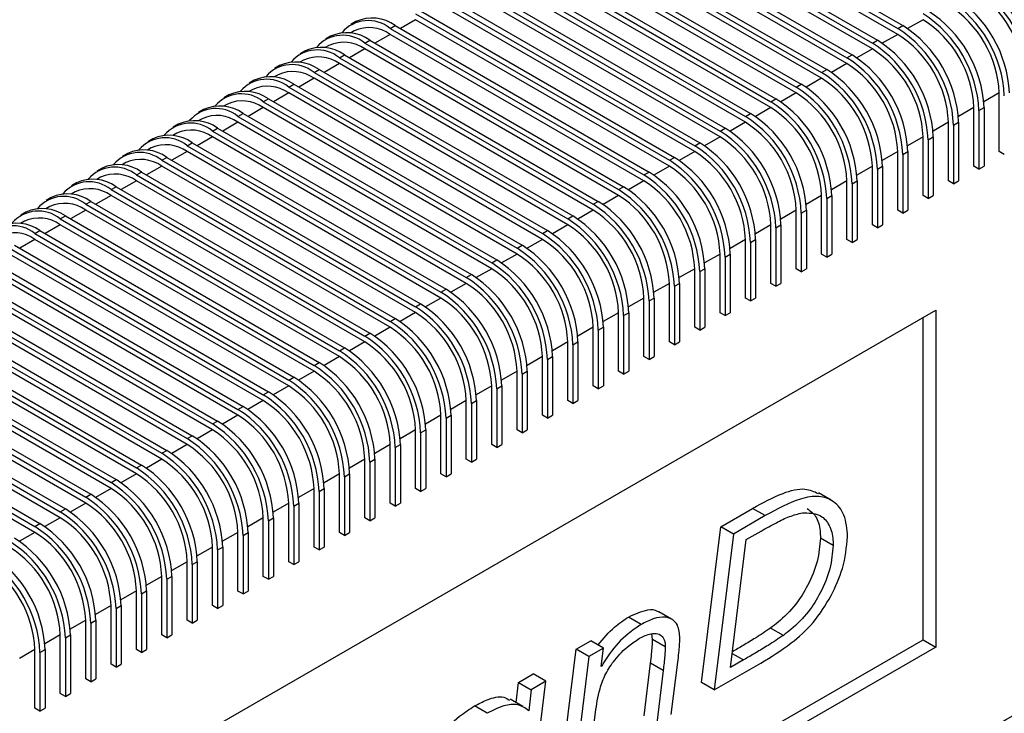
# Model space of a CAD drawing. Units: millimetres. Extents: x 5 to 297, y 6 to 206.
# Drawn here: x 270 to 279, y 130 to 136 of the extents above; entities that cross this region are included whole.
import ezdxf

# ---------------------------------------------------------------- set-up
doc = ezdxf.new("R2010")
doc.units = ezdxf.units.MM

msp = doc.modelspace()

# ---------------------------------------------------------------- linework, layer by layer
at = {"color": 7, "linetype": 'Continuous', "lineweight": 25}
for p, q in [((275.78541, 137.64652), (278.142433, 136.28584)), ((275.738269, 137.619306), (278.095292, 136.258626)), ((278.095292, 136.20419), (275.738269, 137.56487)), ((275.502567, 137.483238), (277.85959, 136.122558)), ((275.549708, 137.510452), (277.90673, 136.149771)), ((275.314005, 137.374383), (277.671028, 136.013703)), ((277.85959, 136.068122), (275.502567, 137.428802)), ((275.266865, 137.34717), (277.623888, 135.986489)), ((277.623888, 135.932053), (275.266865, 137.292734)), ((275.031163, 137.211101), (277.388185, 135.850421)), ((275.078303, 137.238315), (277.435326, 135.877635)), ((274.842601, 137.102247), (277.199623, 135.741567)), ((277.388185, 135.795985), (275.031163, 137.156665)), ((274.79546, 137.075033), (277.152483, 135.714353)), ((277.152483, 135.659917), (274.79546, 137.020597)), ((274.559758, 136.938965), (276.916781, 135.578285)), ((274.606899, 136.966179), (276.963921, 135.605499)), ((274.371196, 136.830111), (276.728219, 135.46943)), ((276.916781, 135.523849), (274.559758, 136.884529)), ((274.324056, 136.802897), (276.681078, 135.442217)), ((276.681079, 135.387781), (274.324056, 136.748461)), ((274.088354, 136.666829), (276.445376, 135.306148)), ((274.135494, 136.694042), (276.492517, 135.333362)), ((273.899792, 136.557974), (276.256814, 135.197294)), ((276.445376, 135.251712), (274.088354, 136.612393)), ((273.852651, 136.53076), (276.209674, 135.17008)), ((276.209674, 135.115644), (273.852651, 136.476324)), ((273.616949, 136.394692), (275.973972, 135.034012)), ((273.66409, 136.421906), (276.021112, 135.061226)), ((273.06175, 136.322144), (273.01461, 136.29493)), ((273.381247, 136.258624), (273.428387, 136.285838)), ((273.428387, 136.285838), (275.78541, 134.925158)), ((275.973972, 134.979576), (273.616949, 136.340256)), ((278.095292, 136.258626), (278.142433, 136.28584)), ((272.826048, 136.186075), (272.778908, 136.158862)), ((273.047941, 136.237193), (273.012144, 136.216528)), ((273.381247, 136.258624), (275.738269, 134.897944)), ((275.738269, 134.843508), (273.381247, 136.204188)), ((272.812238, 136.101125), (272.776441, 136.08046)), ((273.145545, 136.122556), (273.192685, 136.14977)), ((273.145545, 136.122556), (275.502567, 134.761876)), ((273.192685, 136.14977), (275.549708, 134.789089)), ((277.85959, 136.122558), (277.90673, 136.149771)), ((272.590346, 136.050007), (272.543205, 136.022794)), ((272.909842, 135.986488), (272.956983, 136.013701)), ((272.956983, 136.013701), (275.314005, 134.653021)), ((275.502567, 134.70744), (273.145545, 136.06812)), ((277.623888, 135.986489), (277.671028, 136.013703)), ((272.354644, 135.913939), (272.307503, 135.886725)), ((272.576536, 135.965057), (272.540739, 135.944392)), ((272.909842, 135.986488), (275.266865, 134.625807)), ((275.266865, 134.571371), (272.909842, 135.932052)), ((272.340834, 135.828989), (272.305037, 135.808324)), ((272.67414, 135.850419), (272.721281, 135.877633)), ((272.67414, 135.850419), (275.031163, 134.489739)), ((272.721281, 135.877633), (275.078303, 134.516953)), ((277.388185, 135.850421), (277.435326, 135.877635)), ((272.118941, 135.777871), (272.071801, 135.750657)), ((272.438438, 135.714351), (272.485578, 135.741565)), ((272.485578, 135.741565), (274.842601, 134.380885)), ((275.031163, 134.435303), (272.67414, 135.795983)), ((277.152483, 135.714353), (277.199623, 135.741567)), ((271.883239, 135.641803), (271.836099, 135.614589)), ((272.105132, 135.692921), (272.069335, 135.672255)), ((272.438438, 135.714351), (274.79546, 134.353671)), ((274.79546, 134.299235), (272.438438, 135.659915)), ((279.038102, 135.115469), (279.038101, 135.65983)), ((271.869429, 135.556852), (271.833632, 135.536187)), ((272.202736, 135.578283), (272.249876, 135.605497)), ((272.202736, 135.578283), (274.559758, 134.217603)), ((272.249876, 135.605497), (274.606899, 134.244817)), ((276.916781, 135.578285), (276.963921, 135.605499)), ((271.647537, 135.505734), (271.600396, 135.478521)), ((271.967033, 135.442215), (272.014174, 135.469429)), ((271.967033, 135.442215), (274.324056, 134.081535)), ((272.014174, 135.469429), (274.371196, 134.108748)), ((274.559758, 134.163167), (272.202736, 135.523847)), ((276.681078, 135.442217), (276.728219, 135.46943)), ((278.802399, 134.979401), (278.802399, 135.523762)), ((278.84954, 135.496548), (278.89668, 135.523762)), ((278.84954, 135.496548), (278.84954, 134.952188)), ((278.89668, 135.523762), (278.89668, 134.979401)), ((271.411835, 135.369666), (271.364694, 135.342453)), ((271.633727, 135.420784), (271.59793, 135.400119)), ((274.324056, 134.027099), (271.967033, 135.387779)), ((278.566697, 134.843333), (278.566697, 135.387693)), ((278.613837, 135.36048), (278.660978, 135.387693)), ((278.613837, 135.36048), (278.613838, 134.816119)), ((278.660978, 135.387693), (278.660978, 134.843333)), ((271.398025, 135.284716), (271.362228, 135.264051)), ((271.731331, 135.306147), (271.778471, 135.33336)), ((271.731331, 135.306147), (274.088354, 133.945466)), ((271.778471, 135.33336), (274.135494, 133.97268)), ((276.445376, 135.306148), (276.492517, 135.333362)), ((271.176132, 135.233598), (271.128992, 135.206384)), ((271.495629, 135.170078), (271.542769, 135.197292)), ((271.495629, 135.170078), (273.852651, 133.809398)), ((271.542769, 135.197292), (273.899792, 133.836612)), ((274.088354, 133.89103), (271.731331, 135.251711)), ((276.209674, 135.17008), (276.256814, 135.197294)), ((278.330995, 134.707265), (278.330995, 135.251625)), ((278.378135, 135.224412), (278.425276, 135.251625)), ((278.378135, 135.224412), (278.378135, 134.680051)), ((278.425276, 135.251625), (278.425276, 134.707265)), ((270.94043, 135.09753), (270.89329, 135.070316)), ((271.162323, 135.148648), (271.126526, 135.127983)), ((273.852651, 133.754962), (271.495629, 135.115642)), ((278.095293, 134.571197), (278.095292, 135.115557)), ((278.142433, 135.088343), (278.189573, 135.115557)), ((278.142433, 135.088343), (278.142433, 134.543983)), ((278.189573, 135.115557), (278.189574, 134.571197)), ((279.085242, 135.088256), (279.038102, 135.115469)), ((270.92662, 135.01258), (270.890823, 134.991914)), ((271.259927, 135.03401), (271.307067, 135.061224)), ((271.259927, 135.03401), (273.616949, 133.67333)), ((271.307067, 135.061224), (273.66409, 133.700544)), ((275.973972, 135.034012), (276.021112, 135.061226)), ((270.704728, 134.961462), (270.657587, 134.934248)), ((271.024224, 134.897942), (271.071365, 134.925156)), ((271.024224, 134.897942), (273.381247, 133.537262)), ((271.071365, 134.925156), (273.428387, 133.564476)), ((273.616949, 133.618894), (271.259927, 134.979574)), ((275.738269, 134.897944), (275.78541, 134.925158)), ((277.85959, 134.435128), (277.85959, 134.979489)), ((277.906731, 134.952275), (277.953871, 134.979489)), ((277.906731, 134.952275), (277.906731, 134.407915)), ((277.953871, 134.979489), (277.953871, 134.435129)), ((278.84954, 134.952188), (278.802399, 134.979401)), ((278.84954, 134.952188), (278.89668, 134.979401)), ((270.469026, 134.825393), (270.421885, 134.79818)), ((270.690918, 134.876511), (270.655121, 134.855846)), ((273.381247, 133.482826), (271.024224, 134.843506)), ((277.623888, 134.29906), (277.623888, 134.843421)), ((277.671028, 134.816207), (277.718169, 134.843421)), ((277.671028, 134.816207), (277.671029, 134.271847)), ((277.718169, 134.843421), (277.718169, 134.29906)), ((278.613838, 134.816119), (278.566697, 134.843333)), ((278.613838, 134.816119), (278.660978, 134.843333)), ((270.455216, 134.740443), (270.419419, 134.719778)), ((270.788522, 134.761874), (270.835662, 134.789088)), ((270.788522, 134.761874), (273.145545, 133.401194)), ((270.835662, 134.789088), (273.192685, 133.428407)), ((275.502567, 134.761876), (275.549708, 134.789089)), ((270.233323, 134.689325), (270.186183, 134.662112)), ((270.55282, 134.625806), (270.59996, 134.653019)), ((270.55282, 134.625806), (272.909842, 133.265125)), ((270.59996, 134.653019), (272.956983, 133.292339)), ((273.145545, 133.346758), (270.788522, 134.707438)), ((275.266865, 134.625807), (275.314005, 134.653021)), ((277.388186, 134.162992), (277.388186, 134.707352)), ((277.435326, 134.680139), (277.482467, 134.707352)), ((277.435326, 134.680139), (277.435326, 134.135778)), ((277.482467, 134.707352), (277.482467, 134.162992)), ((278.378135, 134.680051), (278.330995, 134.707265)), ((278.378135, 134.680051), (278.425276, 134.707265)), ((269.997621, 134.553257), (269.950481, 134.526043)), ((270.219513, 134.604375), (270.183716, 134.58371)), ((272.909842, 133.210689), (270.55282, 134.57137)), ((277.152484, 134.026924), (277.152483, 134.571284)), ((277.199624, 134.544071), (277.246764, 134.571284)), ((277.199624, 134.544071), (277.199624, 133.99971)), ((277.246764, 134.571284), (277.246765, 134.026924)), ((278.142433, 134.543983), (278.095293, 134.571197)), ((278.142433, 134.543983), (278.189574, 134.571197)), ((269.983811, 134.468307), (269.948014, 134.447642)), ((270.317117, 134.489737), (270.364258, 134.516951)), ((270.317117, 134.489737), (272.67414, 133.129057)), ((272.67414, 133.074621), (270.317117, 134.435301)), ((270.364258, 134.516951), (272.721281, 133.156271)), ((275.031163, 134.489739), (275.078303, 134.516953)), ((276.916781, 133.890856), (276.916781, 134.435216)), ((276.963922, 134.408002), (277.011062, 134.435216)), ((277.011062, 134.435216), (277.011062, 133.890856)), ((277.906731, 134.407915), (277.85959, 134.435128)), ((277.906731, 134.407915), (277.953871, 134.435129)), ((270.081415, 134.353669), (270.128556, 134.380883)), ((270.081415, 134.353669), (272.438438, 132.992989)), ((270.128556, 134.380883), (272.485578, 133.020203)), ((274.79546, 134.353671), (274.842601, 134.380885)), ((276.963922, 134.408002), (276.963922, 133.863642)), ((272.438438, 132.938553), (270.081415, 134.299233)), ((276.681079, 133.754787), (276.681079, 134.299148)), ((276.728219, 134.271934), (276.77536, 134.299148)), ((276.728219, 134.271934), (276.72822, 133.727574)), ((276.77536, 134.299148), (276.77536, 133.754788)), ((277.671029, 134.271847), (277.623888, 134.29906)), ((277.671029, 134.271847), (277.718169, 134.29906)), ((269.845713, 134.217601), (272.202736, 132.856921)), ((272.202736, 132.802485), (269.845713, 134.163165)), ((269.892853, 134.244815), (272.249876, 132.884135)), ((274.559758, 134.217603), (274.606899, 134.244817)), ((276.445377, 133.618719), (276.445377, 134.16308)), ((276.492517, 134.135866), (276.539657, 134.16308)), ((276.539657, 134.16308), (276.539658, 133.618719)), ((277.435326, 134.135778), (277.388186, 134.162992)), ((277.435326, 134.135778), (277.482467, 134.162992)), ((269.610011, 134.081533), (271.967033, 132.720853)), ((269.657151, 134.108747), (272.014174, 132.748066)), ((274.324056, 134.081535), (274.371196, 134.108748)), ((276.492517, 134.135866), (276.492517, 133.591506)), ((271.967033, 132.666417), (269.610011, 134.027097)), ((276.209675, 133.482651), (276.209674, 134.027011)), ((276.256815, 133.999798), (276.303955, 134.027011)), ((276.256815, 133.999798), (276.256815, 133.455437)), ((276.303955, 134.027011), (276.303956, 133.482651)), ((277.199624, 133.99971), (277.152484, 134.026924)), ((277.199624, 133.99971), (277.246765, 134.026924)), ((269.374308, 133.945465), (271.731331, 132.584784)), ((271.731331, 132.530348), (269.374308, 133.891029)), ((269.421449, 133.972678), (271.778471, 132.611998)), ((274.088354, 133.945466), (274.135494, 133.97268)), ((275.973972, 133.346583), (275.973972, 133.890943)), ((276.021113, 133.86373), (276.068253, 133.890943)), ((276.068253, 133.890943), (276.068253, 133.346583)), ((276.963922, 133.863642), (276.916781, 133.890856)), ((276.963922, 133.863642), (277.011062, 133.890856)), ((269.138606, 133.809396), (271.495629, 132.448716)), ((269.185747, 133.83661), (271.542769, 132.47593)), ((273.852651, 133.809398), (273.899792, 133.836612)), ((276.021113, 133.86373), (276.021113, 133.319369)), ((271.495629, 132.39428), (269.138606, 133.75496)), ((275.73827, 133.210515), (275.73827, 133.754875)), ((275.78541, 133.727661), (275.832551, 133.754875)), ((275.78541, 133.727661), (275.785411, 133.183301)), ((275.832551, 133.754875), (275.832551, 133.210515)), ((276.72822, 133.727574), (276.681079, 133.754787)), ((276.72822, 133.727574), (276.77536, 133.754788)), ((264.778116, 125.751074), (278.448847, 133.643029)), ((268.902904, 133.673328), (271.259927, 132.312648)), ((271.259927, 132.258212), (268.902904, 133.618892)), ((268.950044, 133.700542), (271.307067, 132.339862)), ((273.616949, 133.67333), (273.66409, 133.700544)), ((275.502568, 133.074446), (275.502568, 133.618807)), ((275.549708, 133.591593), (275.596848, 133.618807)), ((275.596848, 133.618807), (275.596849, 133.074447)), ((276.492517, 133.591506), (276.445377, 133.618719)), ((276.492517, 133.591506), (276.539658, 133.618719)), ((278.448847, 133.643029), (278.448849, 130.512957)), ((268.667202, 133.53726), (271.024224, 132.17658)), ((268.714342, 133.564474), (271.071365, 132.203794)), ((273.381247, 133.537262), (273.428387, 133.564476)), ((275.549708, 133.591593), (275.549708, 133.047233)), ((278.330997, 130.580991), (278.330996, 133.574995)), ((271.024224, 132.122144), (268.667202, 133.482824)), ((275.266866, 132.938378), (275.266865, 133.482739)), ((275.314006, 133.455525), (275.361146, 133.482739)), ((275.314006, 133.455525), (275.314006, 132.911165)), ((275.361146, 133.482739), (275.361146, 132.938378)), ((276.256815, 133.455437), (276.209675, 133.482651)), ((276.256815, 133.455437), (276.303956, 133.482651)), ((268.431499, 133.401192), (270.788522, 132.040512)), ((270.788522, 131.986076), (268.431499, 133.346756)), ((268.47864, 133.428406), (270.835662, 132.067725)), ((273.145545, 133.401194), (273.192685, 133.428407)), ((275.031163, 132.80231), (275.031163, 133.34667)), ((275.078303, 133.319457), (275.125444, 133.34667)), ((275.125444, 133.34667), (275.125444, 132.80231)), ((276.021113, 133.319369), (275.973972, 133.346583)), ((276.021113, 133.319369), (276.068253, 133.346583)), ((268.195797, 133.265124), (270.55282, 131.904443)), ((268.242938, 133.292337), (270.59996, 131.931657)), ((272.909842, 133.265125), (272.956983, 133.292339)), ((275.078303, 133.319457), (275.078304, 132.775096)), ((268.007235, 133.156269), (270.364258, 131.795589)), ((270.55282, 131.850007), (268.195797, 133.210688)), ((272.67414, 133.129057), (272.721281, 133.156271)), ((274.795461, 132.666242), (274.795461, 133.210602)), ((274.842601, 133.183389), (274.889742, 133.210602)), ((274.842601, 133.183389), (274.842602, 132.639028)), ((274.889742, 133.210602), (274.889742, 132.666242)), ((275.785411, 133.183301), (275.73827, 133.210515)), ((275.785411, 133.183301), (275.832551, 133.210515)), ((267.960095, 133.129055), (270.317117, 131.768375)), ((270.317117, 131.713939), (267.960095, 133.074619)), ((274.559759, 132.530174), (274.559758, 133.074534)), ((274.606899, 133.04732), (274.654039, 133.074534)), ((274.654039, 133.074534), (274.65404, 132.530174)), ((275.549708, 133.047233), (275.502568, 133.074446)), ((275.549708, 133.047233), (275.596849, 133.074447)), ((267.724393, 132.992987), (270.081415, 131.632307)), ((267.771533, 133.020201), (270.128556, 131.659521)), ((272.438438, 132.992989), (272.485578, 133.020203)), ((274.606899, 133.04732), (274.606899, 132.50296)), ((270.081415, 131.577871), (267.724393, 132.938551)), ((272.202736, 132.856921), (272.249876, 132.884135)), ((274.324057, 132.394105), (274.324056, 132.938466)), ((274.371197, 132.911252), (274.418337, 132.938466)), ((274.371197, 132.911252), (274.371197, 132.366892)), ((274.418337, 132.938466), (274.418337, 132.394106)), ((275.314006, 132.911165), (275.266866, 132.938378)), ((275.314006, 132.911165), (275.361146, 132.938378)), ((274.088354, 132.258037), (274.088354, 132.802398)), ((274.135494, 132.775184), (274.182635, 132.802398)), ((274.182635, 132.802398), (274.182635, 132.258037)), ((275.078304, 132.775096), (275.031163, 132.80231)), ((275.078304, 132.775096), (275.125444, 132.80231)), ((271.967033, 132.720853), (272.014174, 132.748066)), ((274.135494, 132.775184), (274.135495, 132.230824)), ((271.731331, 132.584784), (271.778471, 132.611998)), ((273.852652, 132.121969), (273.852652, 132.666329)), ((273.899792, 132.639116), (273.946933, 132.666329)), ((273.899792, 132.639116), (273.899792, 132.094755)), ((273.946933, 132.666329), (273.946933, 132.121969)), ((274.842602, 132.639028), (274.795461, 132.666242)), ((274.842602, 132.639028), (274.889742, 132.666242)), ((273.61695, 131.985901), (273.616949, 132.530261)), ((273.66409, 132.503048), (273.71123, 132.530261)), ((273.71123, 132.530261), (273.711231, 131.985901)), ((274.606899, 132.50296), (274.559759, 132.530174)), ((274.606899, 132.50296), (274.65404, 132.530174)), ((271.495629, 132.448716), (271.542769, 132.47593)), ((273.66409, 132.503048), (273.66409, 131.958687)), ((271.259927, 132.312648), (271.307067, 132.339862)), ((273.381248, 131.849833), (273.381247, 132.394193)), ((273.428388, 132.366979), (273.475528, 132.394193)), ((273.428388, 132.366979), (273.428388, 131.822619)), ((273.475528, 132.394193), (273.475528, 131.849833)), ((274.371197, 132.366892), (274.324057, 132.394105)), ((274.371197, 132.366892), (274.418337, 132.394106)), ((273.145545, 131.713764), (273.145545, 132.258125)), ((273.192685, 132.230911), (273.239826, 132.258125)), ((273.239826, 132.258125), (273.239826, 131.713765)), ((274.135495, 132.230824), (274.088354, 132.258037)), ((274.135495, 132.230824), (274.182635, 132.258037)), ((271.024224, 132.17658), (271.071365, 132.203794)), ((273.192685, 132.230911), (273.192686, 131.686551)), ((270.788522, 132.040512), (270.835662, 132.067725)), ((272.909843, 131.577696), (272.909843, 132.122057)), ((272.956983, 132.094843), (273.004124, 132.122057)), ((272.956983, 132.094843), (272.956983, 131.550483)), ((273.004124, 132.122057), (273.004124, 131.577696)), ((273.899792, 132.094755), (273.852652, 132.121969)), ((273.899792, 132.094755), (273.946933, 132.121969)), ((272.674141, 131.441628), (272.67414, 131.985988)), ((272.721281, 131.958775), (272.768421, 131.985988)), ((272.768421, 131.985988), (272.768422, 131.441628)), ((273.66409, 131.958687), (273.61695, 131.985901)), ((273.66409, 131.958687), (273.711231, 131.985901)), ((270.55282, 131.904443), (270.59996, 131.931657)), ((272.721281, 131.958775), (272.721281, 131.414414)), ((277.476485, 131.876699), (277.358634, 131.944733)), ((270.317117, 131.768375), (270.364258, 131.795589)), ((272.438438, 131.30556), (272.438438, 131.84992)), ((272.485579, 131.822707), (272.532719, 131.84992)), ((272.485579, 131.822707), (272.485579, 131.278346)), ((272.532719, 131.84992), (272.532719, 131.30556)), ((273.428388, 131.822619), (273.381248, 131.849833)), ((273.428388, 131.822619), (273.475528, 131.849833)), ((276.451276, 131.630401), (276.747433, 131.801369)), ((276.865284, 131.733335), (276.747433, 131.801369)), ((272.202736, 131.169492), (272.202736, 131.713852)), ((272.249876, 131.686638), (272.297017, 131.713852)), ((272.297017, 131.713852), (272.297017, 131.169492)), ((273.192686, 131.686551), (273.145545, 131.713764)), ((273.192686, 131.686551), (273.239826, 131.713765)), ((276.865284, 131.733335), (276.569127, 131.562367)), ((270.081415, 131.632307), (270.128556, 131.659521)), ((272.249876, 131.686638), (272.249877, 131.142278)), ((276.273117, 130.183283), (276.451276, 131.630401)), ((276.569127, 131.562367), (276.451276, 131.630401)), ((271.967034, 131.033423), (271.967034, 131.577784)), ((272.014174, 131.55057), (272.061315, 131.577784)), ((272.014174, 131.55057), (272.014174, 131.00621)), ((272.061315, 131.577784), (272.061315, 131.033424)), ((272.956983, 131.550483), (272.909843, 131.577696)), ((272.956983, 131.550483), (273.004124, 131.577696)), ((276.569127, 131.562367), (276.390968, 130.115249)), ((276.542544, 130.323392), (276.68899, 131.510922)), ((276.68899, 131.510922), (276.826574, 131.590349)), ((277.495377, 131.457529), (277.377525, 131.525563)), ((271.731332, 130.897355), (271.731331, 131.441716)), ((271.778472, 131.414502), (271.825612, 131.441716)), ((271.825612, 131.441716), (271.825613, 130.897355)), ((272.721281, 131.414414), (272.674141, 131.441628)), ((272.721281, 131.414414), (272.768422, 131.441628)), ((271.778472, 131.414502), (271.778472, 130.870142)), ((271.495629, 130.761287), (271.495629, 131.305647)), ((271.54277, 131.278434), (271.58991, 131.305647)), ((271.54277, 131.278434), (271.54277, 130.734073)), ((271.58991, 131.305647), (271.58991, 130.761287)), ((272.485579, 131.278346), (272.438438, 131.30556)), ((272.485579, 131.278346), (272.532719, 131.30556)), ((271.259927, 130.625219), (271.259927, 131.169579)), ((271.307067, 131.142366), (271.354208, 131.169579)), ((271.354208, 131.169579), (271.354208, 130.625219)), ((272.249877, 131.142278), (272.202736, 131.169492)), ((272.249877, 131.142278), (272.297017, 131.169492)), ((271.307067, 131.142366), (271.307068, 130.598005)), ((271.024225, 130.489151), (271.024225, 131.033511)), ((271.071365, 131.006297), (271.118505, 131.033511)), ((271.071365, 131.006297), (271.071365, 130.461937)), ((271.118505, 131.033511), (271.118506, 130.489151)), ((272.014174, 131.00621), (271.967034, 131.033423)), ((272.014174, 131.00621), (272.061315, 131.033424)), ((270.788523, 130.353082), (270.788522, 130.897443)), ((270.835663, 130.870229), (270.882803, 130.897443)), ((270.835663, 130.870229), (270.835663, 130.325869)), ((270.882803, 130.897443), (270.882804, 130.353083)), ((271.778472, 130.870142), (271.731332, 130.897355)), ((271.778472, 130.870142), (271.825613, 130.897355)), ((275.711624, 130.722656), (275.593773, 130.79069)), ((275.99513, 130.772466), (275.877278, 130.8405)), ((270.55282, 130.217014), (270.55282, 130.761375)), ((270.599961, 130.734161), (270.647101, 130.761375)), ((270.599961, 130.734161), (270.599961, 130.189801)), ((270.647101, 130.761375), (270.647101, 130.217014)), ((271.54277, 130.734073), (271.495629, 130.761287)), ((271.54277, 130.734073), (271.58991, 130.761287)), ((277.032952, 130.621309), (276.915101, 130.689343)), ((270.317118, 130.080946), (270.317118, 130.625306)), ((270.364258, 130.598093), (270.411399, 130.625306)), ((270.364258, 130.598093), (270.364259, 130.053732)), ((270.411399, 130.625306), (270.411399, 130.080946)), ((271.307068, 130.598005), (271.259927, 130.625219)), ((271.307068, 130.598005), (271.354208, 130.625219)), ((275.818573, 130.584397), (275.810575, 130.63641)), ((264.778117, 122.75707), (278.330997, 130.580991)), ((278.448849, 130.512957), (264.778117, 122.621002)), ((275.109428, 130.493849), (275.244914, 130.572064)), ((275.362765, 130.50403), (275.227279, 130.425815)), ((275.362765, 130.50403), (275.244914, 130.572064)), ((275.341311, 130.330881), (275.362765, 130.50403)), ((275.936424, 130.516363), (275.818573, 130.584397)), ((278.330997, 130.580991), (278.448849, 130.512957)), ((270.081416, 129.944878), (270.081416, 130.489238)), ((270.128556, 130.462025), (270.175696, 130.489238)), ((270.128556, 130.462025), (270.128556, 129.917664)), ((270.175696, 130.489238), (270.175697, 129.944878)), ((271.071365, 130.461937), (271.024225, 130.489151)), ((271.071365, 130.461937), (271.118506, 130.489151)), ((274.977674, 129.435439), (275.109428, 130.493849)), ((275.227279, 130.425815), (275.095525, 129.367405)), ((275.227279, 130.425815), (275.109428, 130.493849)), ((270.835663, 130.325869), (270.788523, 130.353082)), ((270.835663, 130.325869), (270.882804, 130.353083)), ((275.738822, 129.874841), (275.799218, 130.363182)), ((275.917069, 130.295148), (275.799218, 130.363182)), ((275.992159, 129.885022), (276.052555, 130.373362)), ((276.390968, 130.115249), (276.823077, 130.364701)), ((276.663339, 130.393125), (276.542544, 130.323392)), ((274.573966, 130.184733), (274.709452, 130.262948)), ((274.827304, 130.194914), (274.709452, 130.262948)), ((275.917069, 130.295148), (275.856673, 129.806807)), ((270.599961, 130.189801), (270.55282, 130.217014)), ((270.599961, 130.189801), (270.647101, 130.217014)), ((274.550676, 129.997502), (274.573966, 130.184733)), ((274.573966, 130.184733), (274.691817, 130.116699)), ((274.827304, 130.194914), (274.691817, 130.116699)), ((274.69555, 129.136504), (274.827304, 130.194914)), ((276.390968, 130.115249), (276.273117, 130.183283)), ((270.364259, 130.053732), (270.317118, 130.080946)), ((270.364259, 130.053732), (270.411399, 130.080946)), ((274.691817, 130.116699), (274.667565, 129.92174)), ((274.282095, 129.897405), (274.164244, 129.965439)), ((274.614119, 129.960877), (274.496267, 130.028911)), ((270.128556, 129.917664), (270.081416, 129.944878)), ((270.128556, 129.917664), (270.175697, 129.944878)), ((275.231011, 129.44562), (275.288377, 129.905821))]:
    msp.add_line(p, q, dxfattribs=at)
at = {"color": 8, "linetype": 'Continuous', "lineweight": 25}
for p, q in [((273.616949, 136.340256), (273.475535, 136.25862)), ((278.330994, 136.340258), (278.187609, 136.257483)), ((273.381247, 136.204188), (273.239833, 136.122552)), ((278.095292, 136.20419), (277.951906, 136.121415)), ((273.145545, 136.06812), (273.004131, 135.986483)), ((277.85959, 136.068122), (277.716204, 135.985347)), ((272.909842, 135.932052), (272.768429, 135.850415)), ((277.623888, 135.932053), (277.480502, 135.849279)), ((272.67414, 135.795983), (272.532726, 135.714347)), ((277.388185, 135.795985), (277.2448, 135.71321)), ((272.438438, 135.659915), (272.297024, 135.578279)), ((277.152483, 135.659917), (277.009097, 135.577142)), ((279.038101, 135.65983), (278.89471, 135.577051)), ((272.202736, 135.523847), (272.061322, 135.442211)), ((276.916781, 135.523849), (276.773395, 135.441074)), ((278.802399, 135.523762), (278.659007, 135.440983)), ((271.967033, 135.387779), (271.82562, 135.306142)), ((276.681079, 135.387781), (276.537693, 135.305006)), ((278.566697, 135.387693), (278.423305, 135.304915)), ((271.731331, 135.251711), (271.589917, 135.170074)), ((276.445376, 135.251712), (276.301991, 135.168938)), ((278.330995, 135.251625), (278.187603, 135.168847)), ((271.495629, 135.115642), (271.354215, 135.034006)), ((276.209674, 135.115644), (276.066288, 135.032869)), ((278.095292, 135.115557), (277.951901, 135.032779)), ((271.259927, 134.979574), (271.118513, 134.897938)), ((275.973972, 134.979576), (275.830586, 134.896801)), ((277.85959, 134.979489), (277.716198, 134.89671)), ((271.024224, 134.843506), (270.882811, 134.76187)), ((275.738269, 134.843508), (275.594884, 134.760733)), ((277.623888, 134.843421), (277.480496, 134.760642)), ((270.788522, 134.707438), (270.647108, 134.625801)), ((275.502567, 134.70744), (275.359182, 134.624665)), ((277.388186, 134.707352), (277.244794, 134.624574)), ((270.55282, 134.57137), (270.411406, 134.489733)), ((275.266865, 134.571371), (275.123479, 134.488597)), ((277.152483, 134.571284), (277.009092, 134.488506)), ((270.317117, 134.435301), (270.175704, 134.353665)), ((275.031163, 134.435303), (274.887777, 134.352528)), ((276.916781, 134.435216), (276.773389, 134.352438)), ((270.081415, 134.299233), (269.940001, 134.217597)), ((274.79546, 134.299235), (274.652075, 134.21646)), ((276.681079, 134.299148), (276.537687, 134.216369)), ((274.559758, 134.163167), (274.416372, 134.080392)), ((276.445377, 134.16308), (276.301985, 134.080301)), ((274.324056, 134.027099), (274.18067, 133.944324)), ((276.209674, 134.027011), (276.066282, 133.944233)), ((274.088354, 133.89103), (273.944968, 133.808256)), ((275.973972, 133.890943), (275.83058, 133.808165)), ((273.852651, 133.754962), (273.709266, 133.672187)), ((275.73827, 133.754875), (275.594878, 133.672097)), ((273.616949, 133.618894), (273.473563, 133.536119)), ((275.502568, 133.618807), (275.359176, 133.536028)), ((273.381247, 133.482826), (273.237861, 133.400051)), ((275.266865, 133.482739), (275.123473, 133.39996)), ((273.145545, 133.346758), (273.002159, 133.263983)), ((275.031163, 133.34667), (274.887771, 133.263892)), ((272.909842, 133.210689), (272.766457, 133.127915)), ((274.795461, 133.210602), (274.652069, 133.127824)), ((272.67414, 133.074621), (272.530754, 132.991846)), ((274.559758, 133.074534), (274.416367, 132.991756)), ((272.438438, 132.938553), (272.295052, 132.855778)), ((274.324056, 132.938466), (274.180664, 132.855687)), ((272.202736, 132.802485), (272.05935, 132.71971)), ((274.088354, 132.802398), (273.944962, 132.719619)), ((271.967033, 132.666417), (271.823648, 132.583642)), ((273.852652, 132.666329), (273.70926, 132.583551)), ((271.731331, 132.530348), (271.587945, 132.447574)), ((273.616949, 132.530261), (273.473558, 132.447483)), ((271.495629, 132.39428), (271.352243, 132.311505)), ((273.381247, 132.394193), (273.237855, 132.311415)), ((271.259927, 132.258212), (271.116541, 132.175437)), ((273.145545, 132.258125), (273.002153, 132.175346)), ((271.024224, 132.122144), (270.880839, 132.039369)), ((272.909843, 132.122057), (272.766451, 132.039278)), ((270.788522, 131.986076), (270.645136, 131.903301)), ((272.67414, 131.985988), (272.530749, 131.90321)), ((270.55282, 131.850007), (270.409434, 131.767233)), ((272.438438, 131.84992), (272.295046, 131.767142)), ((270.317117, 131.713939), (270.173732, 131.631164)), ((272.202736, 131.713852), (272.059344, 131.631074)), ((270.081415, 131.577871), (269.93803, 131.495096)), ((271.967034, 131.577784), (271.823642, 131.495005)), ((271.731331, 131.441716), (271.58794, 131.358937)), ((271.495629, 131.305647), (271.352237, 131.222869)), ((271.259927, 131.169579), (271.116535, 131.086801)), ((271.024225, 131.033511), (270.880833, 130.950733)), ((270.788522, 130.897443), (270.64513, 130.814664)), ((270.55282, 130.761375), (270.409428, 130.678596)), ((270.317118, 130.625306), (270.173726, 130.542528)), ((270.081416, 130.489238), (269.938024, 130.40646)), ((276.5586, 130.45359), (276.663339, 130.393125))]:
    msp.add_line(p, q, dxfattribs=at)
at = {"color": 7, "linetype": 'Continuous', "lineweight": 25}
for centre, radius, start, end in [((278.430821, 135.853521), 1.126991, 2.6055176, 57.3945265), ((278.486028, 135.885392), 1.024537, 2.6055176, 57.3945265), ((278.195118, 135.717452), 1.126991, 2.6055176, 57.3945265), ((278.242259, 135.744666), 1.126991, 2.6055176, 57.3945265), ((278.006557, 135.608598), 1.126991, 2.6055176, 57.3945265), ((278.250326, 135.749323), 1.024537, 2.6055176, 57.3945265), ((277.959416, 135.581384), 1.126991, 2.6055176, 57.3945265), ((278.014623, 135.613255), 1.024537, 2.6055176, 57.3945265), ((277.723714, 135.445316), 1.126991, 2.6055176, 57.3945265), ((277.770854, 135.47253), 1.126991, 2.6055176, 57.3945265), ((273.177083, 136.010092), 0.321638, 50.5975117, 139.4595935), ((273.185967, 135.931601), 0.335318, 54.3824128, 114.3071331), ((273.213579, 135.985992), 0.36885, 54.3824128, 114.3071332), ((277.535152, 135.336461), 1.126991, 2.6055176, 57.3945265), ((277.778921, 135.477187), 1.024537, 2.6055176, 57.3945265), ((272.94138, 135.874024), 0.321638, 50.5975117, 139.4595935), ((272.977877, 135.849923), 0.36885, 54.3824128, 114.3071332), ((277.488012, 135.309248), 1.126991, 2.6055176, 57.3945265), ((277.543219, 135.341119), 1.024537, 2.6055176, 57.3945265), ((272.742175, 135.713855), 0.36885, 54.3824128, 114.3071332), ((272.950265, 135.795532), 0.335318, 54.3824128, 114.3071331), ((277.252309, 135.17318), 1.126991, 2.6055176, 57.3945265), ((277.29945, 135.200393), 1.126991, 2.6055176, 57.3945265), ((272.705678, 135.737956), 0.321638, 50.5975117, 139.4595935), ((272.714562, 135.659464), 0.335318, 54.3824128, 114.3071331), ((277.063748, 135.064325), 1.126991, 2.6055176, 57.3945265), ((277.307517, 135.205051), 1.024537, 2.6055176, 57.3945265), ((272.469976, 135.601888), 0.321638, 50.5975117, 139.4595935), ((272.506472, 135.577787), 0.36885, 54.3824128, 114.3071332), ((277.016607, 135.037111), 1.126991, 2.6055176, 57.3945265), ((277.071814, 135.068982), 1.024537, 2.6055176, 57.3945265), ((272.27077, 135.441719), 0.36885, 54.3824128, 114.3071332), ((272.47886, 135.523396), 0.335318, 54.3824128, 114.3071331), ((276.780905, 134.901043), 1.126991, 2.6055176, 57.3945265), ((276.828045, 134.928257), 1.126991, 2.6055176, 57.3945265), ((272.234274, 135.46582), 0.321638, 50.5975117, 139.4595935), ((272.243158, 135.387328), 0.335318, 54.3824128, 114.3071331), ((276.592343, 134.792189), 1.126991, 2.6055176, 57.3945265), ((276.836112, 134.932914), 1.024537, 2.6055176, 57.3945265), ((271.998571, 135.329751), 0.321638, 50.5975117, 139.4595935), ((272.035068, 135.305651), 0.36885, 54.3824128, 114.3071332), ((276.545203, 134.764975), 1.126991, 2.6055176, 57.3945265), ((276.60041, 134.796846), 1.024537, 2.6055176, 57.3945265), ((271.799366, 135.169582), 0.36885, 54.3824128, 114.3071332), ((272.007456, 135.25126), 0.335318, 54.3824128, 114.3071331), ((276.3095, 134.628907), 1.126991, 2.6055176, 57.3945265), ((276.356641, 134.65612), 1.126991, 2.6055176, 57.3945265), ((271.762869, 135.193683), 0.321638, 50.5975117, 139.4595935), ((271.771753, 135.115191), 0.335318, 54.3824128, 114.3071331), ((276.073798, 134.492839), 1.126991, 2.6055176, 57.3945265), ((276.120939, 134.520052), 1.126991, 2.6055176, 57.3945265), ((276.364708, 134.660778), 1.024537, 2.6055176, 57.3945265), ((271.527167, 135.057615), 0.321638, 50.5975117, 139.4595935), ((271.563663, 135.033514), 0.36885, 54.3824128, 114.3071332), ((276.129005, 134.52471), 1.024537, 2.6055176, 57.3945265), ((271.327961, 134.897446), 0.36885, 54.3824128, 114.3071332), ((271.536051, 134.979123), 0.335318, 54.3824128, 114.3071331), ((275.838096, 134.35677), 1.126991, 2.6055176, 57.3945265), ((275.885236, 134.383984), 1.126991, 2.6055176, 57.3945265), ((271.291465, 134.921547), 0.321638, 50.5975117, 139.4595935), ((271.300349, 134.843055), 0.335318, 54.3824128, 114.3071331), ((275.602394, 134.220702), 1.126991, 2.6055176, 57.3945265), ((275.649534, 134.247916), 1.126991, 2.6055176, 57.3945265), ((275.893303, 134.388641), 1.024537, 2.6055176, 57.3945265), ((271.055762, 134.785479), 0.321638, 50.5975117, 139.4595935), ((271.092259, 134.761378), 0.36885, 54.3824128, 114.3071332), ((275.657601, 134.252573), 1.024537, 2.6055176, 57.3945265), ((270.856557, 134.62531), 0.36885, 54.3824128, 114.3071332), ((271.064647, 134.706987), 0.335318, 54.3824128, 114.3071331), ((275.366691, 134.084634), 1.126991, 2.6055176, 57.3945265), ((275.413832, 134.111848), 1.126991, 2.6055176, 57.3945265), ((270.82006, 134.64941), 0.321638, 50.5975117, 139.4595935), ((270.828944, 134.570919), 0.335318, 54.3824128, 114.3071331), ((275.130989, 133.948566), 1.126991, 2.6055176, 57.3945265), ((275.178129, 133.975779), 1.126991, 2.6055176, 57.3945265), ((275.421899, 134.116505), 1.024537, 2.6055176, 57.3945265), ((270.584358, 134.513342), 0.321638, 50.5975117, 139.4595935), ((270.620854, 134.489241), 0.36885, 54.3824128, 114.3071332), ((275.186196, 133.980437), 1.024537, 2.6055176, 57.3945265), ((270.385152, 134.353173), 0.36885, 54.3824128, 114.3071332), ((270.593242, 134.43485), 0.335318, 54.3824128, 114.3071331), ((274.895287, 133.812498), 1.126991, 2.6055176, 57.3945265), ((274.942427, 133.839711), 1.126991, 2.6055176, 57.3945265), ((270.348655, 134.377274), 0.321638, 50.5975117, 139.4595935), ((270.35754, 134.298782), 0.335318, 54.3824128, 114.3071331), ((274.659584, 133.676429), 1.126991, 2.6055176, 57.3945265), ((274.706725, 133.703643), 1.126991, 2.6055176, 57.3945265), ((274.950494, 133.844369), 1.024537, 2.6055176, 57.3945265), ((270.112953, 134.241206), 0.321638, 50.5975118, 139.4595918), ((270.14945, 134.217105), 0.36885, 54.3824128, 114.3071332), ((274.714792, 133.7083), 1.024537, 2.6055176, 57.3945265), ((269.913748, 134.081037), 0.36885, 54.3824128, 114.3071332), ((270.121837, 134.162714), 0.335318, 54.3824128, 114.3071331), ((274.423882, 133.540361), 1.126991, 2.6055176, 57.3945265), ((274.47909, 133.572232), 1.024537, 2.6055176, 57.3945265), ((274.471023, 133.567575), 1.126991, 2.6055176, 57.3945265), ((269.877251, 134.105138), 0.321638, 50.5975117, 139.4595935), ((269.886135, 134.026646), 0.335318, 54.3824128, 114.3071331), ((274.18818, 133.404293), 1.126991, 2.6055176, 57.3945265), ((274.23532, 133.431507), 1.126991, 2.6055176, 57.3945265), ((274.243387, 133.436164), 1.024537, 2.6055176, 57.3945265), ((273.952478, 133.268225), 1.126991, 2.6055176, 57.3945265), ((274.007685, 133.300096), 1.024537, 2.6055176, 57.3945265), ((273.999618, 133.295438), 1.126991, 2.6055176, 57.3945265), ((273.716775, 133.132157), 1.126991, 2.6055176, 57.3945265), ((273.763916, 133.15937), 1.126991, 2.6055176, 57.3945265), ((273.771983, 133.164028), 1.024537, 2.6055176, 57.3945265), ((273.481073, 132.996088), 1.126991, 2.6055176, 57.3945265), ((273.536281, 133.027959), 1.024537, 2.6055176, 57.3945265), ((273.528214, 133.023302), 1.126991, 2.6055176, 57.3945265), ((273.245371, 132.86002), 1.126991, 2.6055176, 57.3945265), ((273.292511, 132.887234), 1.126991, 2.6055176, 57.3945265), ((273.300578, 132.891891), 1.024537, 2.6055176, 57.3945265), ((273.009669, 132.723952), 1.126991, 2.6055176, 57.3945265), ((273.064876, 132.755823), 1.024537, 2.6055176, 57.3945265), ((273.056809, 132.751166), 1.126991, 2.6055176, 57.3945265), ((272.773966, 132.587884), 1.126991, 2.6055176, 57.3945265), ((272.821107, 132.615097), 1.126991, 2.6055176, 57.3945265), ((272.829174, 132.619755), 1.024537, 2.6055176, 57.3945265), ((272.538264, 132.451816), 1.126991, 2.6055176, 57.3945265), ((272.593471, 132.483687), 1.024537, 2.6055176, 57.3945265), ((272.585405, 132.479029), 1.126991, 2.6055176, 57.3945265), ((272.302562, 132.315747), 1.126991, 2.6055176, 57.3945265), ((272.349702, 132.342961), 1.126991, 2.6055176, 57.3945265), ((272.114, 132.206893), 1.126991, 2.6055176, 57.3945265), ((272.357769, 132.347618), 1.024537, 2.6055176, 57.3945265), ((272.06686, 132.179679), 1.126991, 2.6055176, 57.3945265), ((272.122067, 132.21155), 1.024537, 2.6055176, 57.3945265), ((271.831157, 132.043611), 1.126991, 2.6055176, 57.3945265), ((271.878298, 132.070825), 1.126991, 2.6055176, 57.3945265), ((271.642596, 131.934756), 1.126991, 2.6055176, 57.3945265), ((271.886365, 132.075482), 1.024537, 2.6055176, 57.3945265), ((271.595455, 131.907543), 1.126991, 2.6055176, 57.3945265), ((271.650662, 131.939414), 1.024537, 2.6055176, 57.3945265), ((271.359753, 131.771475), 1.126991, 2.6055176, 57.3945265), ((271.406893, 131.798688), 1.126991, 2.6055176, 57.3945265), ((271.171191, 131.66262), 1.126991, 2.6055176, 57.3945265), ((271.41496, 131.803346), 1.024537, 2.6055176, 57.3945265), ((271.124051, 131.635406), 1.126991, 2.6055176, 57.3945265), ((271.179258, 131.667277), 1.024537, 2.6055176, 57.3945265), ((270.888348, 131.499338), 1.126991, 2.6055176, 57.3945265), ((270.935489, 131.526552), 1.126991, 2.6055176, 57.3945265), ((270.699787, 131.390484), 1.126991, 2.6055176, 57.3945265), ((270.943556, 131.531209), 1.024537, 2.6055176, 57.3945265), ((270.652646, 131.36327), 1.126991, 2.6055176, 57.3945265), ((270.707853, 131.395141), 1.024537, 2.6055176, 57.3945265), ((270.416944, 131.227202), 1.126991, 2.6055176, 57.3945265), ((270.464084, 131.254415), 1.126991, 2.6055176, 57.3945265), ((270.228382, 131.118347), 1.126991, 2.6055176, 57.3945265), ((270.472151, 131.259073), 1.024537, 2.6055176, 57.3945265), ((270.181242, 131.091134), 1.126991, 2.6055176, 57.3945265), ((270.236449, 131.123005), 1.024537, 2.6055176, 57.3945265), ((269.945539, 130.955065), 1.126991, 2.6055176, 57.3945265), ((269.99268, 130.982279), 1.126991, 2.6055176, 57.3945265), ((269.756977, 130.846211), 1.126991, 2.6055176, 57.3945265), ((270.000747, 130.986936), 1.024537, 2.6055176, 57.3945265), ((269.709837, 130.818997), 1.126991, 2.6055176, 57.3945265), ((269.765044, 130.850868), 1.024537, 2.6055176, 57.3945265), ((269.474135, 130.682929), 1.126991, 2.6055176, 57.3945265), ((269.521275, 130.710143), 1.126991, 2.6055176, 57.3945265), ((269.285573, 130.574074), 1.126991, 2.6055176, 57.3945265), ((269.529342, 130.7148), 1.024537, 2.6055176, 57.3945265), ((269.238432, 130.546861), 1.126991, 2.6055176, 57.3945265), ((269.29364, 130.578732), 1.024537, 2.6055176, 57.3945265), ((269.00273, 130.410793), 1.126991, 2.6055176, 57.3945265), ((269.049871, 130.438006), 1.126991, 2.6055176, 57.3945265), ((269.057938, 130.442664), 1.024537, 2.6055176, 57.3945265)]:
    msp.add_arc(centre, radius, start, end, dxfattribs=at)
for points, knots in [([(276.747433, 131.801369), (276.841706, 131.852764), (277.007411, 131.943101), (277.224329, 131.999717), (277.317353, 131.957732), (277.356386, 131.940114)], [0, 0, 0, 0, 0.43374783, 0.76240066, 1, 1, 1, 1]), ([(277.629697, 131.537763), (277.623359, 131.609307), (277.611038, 131.748395), (277.507065, 131.872828), (277.365602, 131.924738), (277.146211, 131.888089), (276.975493, 131.794045), (276.865284, 131.733335)], [0, 0, 0, 0, 0.18224299, 0.35429767, 0.52098058, 0.69076537, 1, 1, 1, 1]), ([(277.254939, 131.79849), (277.283381, 131.77749), (277.343153, 131.733359), (277.374531, 131.624685), (277.376834, 131.548452), (277.377525, 131.525563)], [0, 0, 0, 0, 0.38847668, 0.81639675, 1, 1, 1, 1]), ([(276.826574, 131.590349), (276.873685, 131.616682), (276.961411, 131.665717), (277.090772, 131.729721), (277.169851, 131.749558), (277.209713, 131.759558)], [0, 0, 0, 0, 0.36518107, 0.68000229, 1, 1, 1, 1]), ([(277.209713, 131.759558), (277.26489, 131.75897), (277.362418, 131.757931), (277.457755, 131.665537), (277.492575, 131.557012), (277.49473, 131.480501), (277.495377, 131.457529)], [0, 0, 0, 0, 0.34854521, 0.61606215, 0.88472682, 1, 1, 1, 1]), ([(276.823077, 130.364701), (276.917573, 130.421779), (277.082914, 130.52165), (277.316454, 130.730268), (277.47806, 130.980963), (277.602723, 131.262878), (277.620134, 131.440308), (277.629697, 131.537763)], [0, 0, 0, 0, 0.24833894, 0.43452415, 0.62230218, 0.79254619, 1, 1, 1, 1]), ([(277.377525, 131.525563), (277.371396, 131.454029), (277.35922, 131.31192), (277.269324, 131.094015), (277.145008, 130.893304), (277.018783, 130.76915), (276.937965, 130.706942), (276.915101, 130.689343)], [0, 0, 0, 0, 0.23727213, 0.47135806, 0.66738278, 0.90590208, 1, 1, 1, 1]), ([(277.495377, 131.457529), (277.489247, 131.385995), (277.477072, 131.243886), (277.387175, 131.025981), (277.262859, 130.82527), (277.136634, 130.701116), (277.055816, 130.638908), (277.032952, 130.621309)], [0, 0, 0, 0, 0.23727213, 0.47135806, 0.66738278, 0.90590208, 1, 1, 1, 1]), ([(275.313375, 130.532542), (275.36243, 130.592055), (275.450188, 130.698521), (275.549829, 130.762482), (275.593773, 130.79069)], [0, 0, 0, 0, 0.55898341, 1, 1, 1, 1]), ([(275.593773, 130.79069), (275.654561, 130.819539), (275.749725, 130.864702), (275.8446, 130.862686), (275.870938, 130.841068), (275.875345, 130.837452)], [0, 0, 0, 0, 0.59555892, 0.93233919, 1, 1, 1, 1]), ([(276.072143, 130.593635), (276.068263, 130.637736), (276.06165, 130.712907), (276.005367, 130.773373), (275.928724, 130.797313), (275.827493, 130.783142), (275.749331, 130.74234), (275.711624, 130.722656)], [0, 0, 0, 0, 0.22851062, 0.38949807, 0.54981722, 0.78282074, 1, 1, 1, 1]), ([(277.010465, 128.295069), (277.374605, 128.604153), (278.106514, 129.225401), (279.237528, 129.944687), (280.367143, 130.503939), (281.095408, 130.708518), (281.457736, 130.810301)], [0, 0, 0, 0, 0.24876059, 0.5, 0.75123941, 1, 1, 1, 1]), ([(275.711624, 130.722656), (275.646697, 130.677673), (275.518934, 130.589154), (275.401302, 130.429888), (275.348506, 130.342756), (275.341311, 130.330881)], [0, 0, 0, 0, 0.471582293, 0.927986417, 1, 1, 1, 1]), ([(276.915101, 130.689343), (276.868021, 130.657796), (276.783004, 130.600828), (276.664692, 130.530371), (276.593633, 130.489135), (276.560621, 130.469977)], [0, 0, 0, 0, 0.39920315, 0.72087732, 1, 1, 1, 1]), ([(275.697633, 130.59394), (275.732986, 130.611764), (275.792869, 130.641956), (275.865314, 130.64072), (275.912065, 130.614003), (275.933964, 130.56804), (275.935741, 130.530719), (275.936424, 130.516363)], [0, 0, 0, 0, 0.31066576, 0.52622836, 0.70600799, 0.88691428, 1, 1, 1, 1]), ([(277.032952, 130.621309), (276.985872, 130.589759), (276.900855, 130.532787), (276.777497, 130.459354), (276.701395, 130.415204), (276.663339, 130.393125)], [0, 0, 0, 0, 0.38287415, 0.69139057, 1, 1, 1, 1]), ([(275.288377, 129.905821), (275.298562, 129.978235), (275.315014, 130.095199), (275.378235, 130.266617), (275.472148, 130.407871), (275.583369, 130.520261), (275.663674, 130.572042), (275.697633, 130.59394)], [0, 0, 0, 0, 0.27694067, 0.44731658, 0.61838204, 0.83862101, 1, 1, 1, 1]), ([(275.799218, 130.363182), (275.802675, 130.3921), (275.808875, 130.443953), (275.81605, 130.518104), (275.817731, 130.562279), (275.818573, 130.584397)], [0, 0, 0, 0, 0.386335155, 0.692741514, 1, 1, 1, 1]), ([(275.936424, 130.516363), (275.935232, 130.488434), (275.933096, 130.438392), (275.925185, 130.363931), (275.919775, 130.318081), (275.917069, 130.295148)], [0, 0, 0, 0, 0.38699946, 0.69339036, 1, 1, 1, 1]), ([(276.052555, 130.373362), (276.055992, 130.402273), (276.062134, 130.453933), (276.069564, 130.527844), (276.071282, 130.571689), (276.072143, 130.593635)], [0, 0, 0, 0, 0.38827694, 0.69382084, 1, 1, 1, 1]), ([(276.984909, 128.071563), (277.202877, 128.260577), (277.59747, 128.602755), (278.135929, 129.002777), (278.553757, 129.285116), (278.9191, 129.511424), (279.316957, 129.737301), (279.824865, 129.989697), (280.451127, 130.249344), (280.894453, 130.368106), (281.135349, 130.432639)], [0, 0, 0, 0, 0.157685953, 0.285463195, 0.382558608, 0.453631862, 0.544677946, 0.666646114, 0.818860232, 1, 1, 1, 1]), ([(274.164244, 129.965439), (274.203004, 129.985479), (274.296524, 130.033831), (274.417744, 130.064824), (274.473572, 130.029921), (274.490871, 130.019106)], [0, 0, 0, 0, 0.32818555, 0.79183512, 1, 1, 1, 1]), ([(273.577759, 129.064333), (273.582222, 129.122291), (273.591468, 129.242397), (273.683473, 129.461657), (273.829767, 129.683667), (274.00291, 129.86273), (274.118041, 129.936025), (274.164244, 129.965439)], [0, 0, 0, 0, 0.16978573, 0.35185221, 0.5900067, 0.83546783, 1, 1, 1, 1]), ([(274.667565, 129.92174), (274.635437, 129.944895), (274.572111, 129.990536), (274.431879, 129.973714), (274.33379, 129.923742), (274.282095, 129.897405)], [0, 0, 0, 0, 0.32754585, 0.64559539, 1, 1, 1, 1])]:
    msp.add_open_spline(points, degree=3, knots=knots, dxfattribs=at)

doc.saveas('drawing.dxf')
